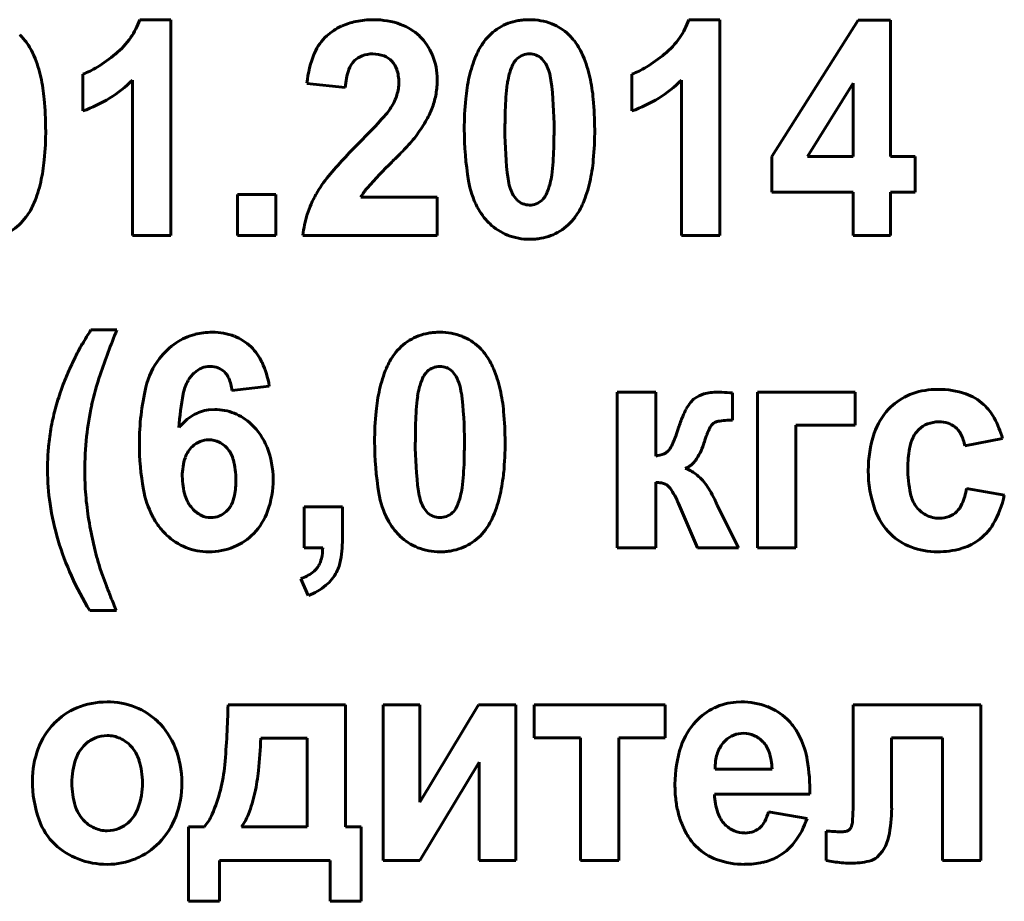
# Model space of a CAD drawing. Units: millimetres. Extents: x -4296 to 4387, y -4602 to 1354.
# Drawn here: x 3902 to 3917, y 1209 to 1223 of the extents above; entities that cross this region are included whole.
import ezdxf

# ---------------------------------------------------------------- set-up
doc = ezdxf.new("R2010")
doc.units = ezdxf.units.MM
doc.linetypes.add('K5LT_BASIC', pattern=[0])

msp = doc.modelspace()

# ---------------------------------------------------------------- linework, layer by layer
at = {"color": 150, "linetype": 'K5LT_BASIC', "lineweight": 60, "true_color": 0x0080ff}
for p, q in [((3903.896, 1222.503), (3903.403, 1222.503)), ((3903.896, 1219.09), (3903.896, 1222.503)), ((3912.582, 1222.503), (3912.089, 1222.503)), ((3912.582, 1219.09), (3912.582, 1222.503)), ((3914.767, 1222.494), (3913.403, 1220.338)), ((3915.278, 1222.494), (3914.767, 1222.494)), ((3915.278, 1220.34), (3915.278, 1222.494)), ((3909.826, 1221.802), (3909.765, 1221.885)), ((3902.503, 1221.643), (3902.503, 1221.058)), ((3903.289, 1221.547), (3903.289, 1219.09)), ((3911.189, 1221.643), (3911.189, 1221.058)), ((3911.975, 1221.547), (3911.975, 1219.09)), ((3906.047, 1221.495), (3906.654, 1221.43)), ((3914.689, 1221.501), (3913.965, 1220.34)), ((3914.689, 1220.34), (3914.689, 1221.501)), ((3913.403, 1220.338), (3913.403, 1219.773)), ((3913.965, 1220.34), (3914.689, 1220.34)), ((3915.671, 1220.34), (3915.278, 1220.34)), ((3915.671, 1219.773), (3915.671, 1220.34)), ((3905.556, 1219.737), (3904.949, 1219.737)), ((3904.949, 1219.737), (3904.949, 1219.09)), ((3905.556, 1219.09), (3905.556, 1219.737)), ((3908.11, 1219.693), (3906.902, 1219.693)), ((3908.11, 1219.09), (3908.11, 1219.693)), ((3909.312, 1219.728), (3909.373, 1219.646)), ((3913.403, 1219.773), (3914.689, 1219.773)), ((3914.689, 1219.773), (3914.689, 1219.09)), ((3915.278, 1219.09), (3915.278, 1219.773)), ((3915.278, 1219.773), (3915.671, 1219.773)), ((3903.289, 1219.09), (3903.896, 1219.09)), ((3904.949, 1219.09), (3905.556, 1219.09)), ((3905.984, 1219.09), (3908.11, 1219.09)), ((3911.975, 1219.09), (3912.582, 1219.09)), ((3914.689, 1219.09), (3915.278, 1219.09)), ((3903.042, 1217.593), (3902.631, 1217.593)), ((3908.408, 1216.856), (3908.346, 1216.939)), ((3904.861, 1216.635), (3905.451, 1216.705)), ((3910.958, 1216.609), (3910.958, 1214.145)), ((3911.565, 1216.609), (3910.958, 1216.609)), ((3911.565, 1215.598), (3911.565, 1216.609)), ((3912.782, 1216.165), (3912.78, 1216.597)), ((3913.174, 1216.609), (3913.174, 1214.145)), ((3914.719, 1216.609), (3913.174, 1216.609)), ((3914.719, 1216.086), (3914.719, 1216.609)), ((3904.589, 1216.334), (3904.493, 1216.328)), ((3913.781, 1214.145), (3913.781, 1216.086)), ((3913.781, 1216.086), (3914.719, 1216.086)), ((3916.455, 1215.758), (3917.054, 1215.873)), ((3911.779, 1215.698), (3911.771, 1215.689)), ((3912.033, 1215.401), (3912.088, 1215.429)), ((3911.565, 1214.145), (3911.565, 1215.182)), ((3917.081, 1214.978), (3916.482, 1215.084)), ((3911.926, 1214.847), (3912.227, 1214.145)), ((3912.528, 1214.847), (3912.517, 1214.87)), ((3912.54, 1214.822), (3912.528, 1214.847)), ((3906.611, 1214.792), (3906.003, 1214.792)), ((3906.003, 1214.792), (3906.003, 1214.145)), ((3906.611, 1214.329), (3906.611, 1214.792)), ((3907.894, 1214.782), (3907.955, 1214.7)), ((3912.878, 1214.145), (3912.54, 1214.822)), ((3906.003, 1214.145), (3906.298, 1214.145)), ((3910.958, 1214.145), (3911.565, 1214.145)), ((3912.227, 1214.145), (3912.878, 1214.145)), ((3913.174, 1214.145), (3913.781, 1214.145)), ((3905.95, 1213.657), (3906.07, 1213.391)), ((3902.613, 1213.152), (3903.033, 1213.152)), ((3906.658, 1211.663), (3904.8, 1211.663)), ((3906.658, 1209.73), (3906.658, 1211.663)), ((3907.253, 1211.663), (3907.253, 1209.199)), ((3907.834, 1211.663), (3907.253, 1211.663)), ((3908.763, 1211.663), (3907.834, 1210.12)), ((3907.834, 1210.12), (3907.834, 1211.663)), ((3909.352, 1211.663), (3908.763, 1211.663)), ((3909.352, 1209.199), (3909.352, 1211.663)), ((3909.644, 1211.663), (3909.644, 1211.14)), ((3911.716, 1211.663), (3909.644, 1211.663)), ((3911.716, 1211.14), (3911.716, 1211.663)), ((3912.918, 1211.707), (3912.841, 1211.705)), ((3914.691, 1211.663), (3914.691, 1210.226)), ((3916.71, 1211.663), (3914.691, 1211.663)), ((3916.71, 1209.199), (3916.71, 1211.663)), ((3906.053, 1211.131), (3905.318, 1211.131)), ((3906.051, 1209.73), (3906.053, 1211.131)), ((3909.644, 1211.14), (3910.377, 1211.14)), ((3910.377, 1211.14), (3910.377, 1209.199)), ((3910.984, 1211.14), (3911.716, 1211.14)), ((3910.984, 1209.199), (3910.984, 1211.14)), ((3915.298, 1210.028), (3915.298, 1211.14)), ((3915.298, 1211.14), (3916.102, 1211.14)), ((3916.102, 1211.14), (3916.102, 1209.199)), ((3912.668, 1211.096), (3912.632, 1211.058)), ((3907.834, 1209.199), (3908.772, 1210.756)), ((3908.772, 1210.756), (3908.772, 1209.199)), ((3912.506, 1210.643), (3913.406, 1210.643)), ((3912.495, 1210.245), (3914.004, 1210.245)), ((3913.96, 1209.863), (3913.352, 1209.97)), ((3904.175, 1209.73), (3904.175, 1208.552)), ((3904.425, 1209.73), (3904.175, 1209.73)), ((3905.015, 1209.73), (3906.051, 1209.73)), ((3906.908, 1209.73), (3906.658, 1209.73)), ((3906.908, 1208.552), (3906.908, 1209.73)), ((3914.657, 1209.722), (3914.632, 1209.688)), ((3914.262, 1209.662), (3914.262, 1209.195)), ((3914.265, 1209.662), (3914.262, 1209.662)), ((3914.274, 1209.662), (3914.265, 1209.662)), ((3914.29, 1209.661), (3914.274, 1209.662)), ((3914.321, 1209.66), (3914.29, 1209.661)), ((3914.354, 1209.658), (3914.321, 1209.66)), ((3914.364, 1209.658), (3914.354, 1209.658)), ((3915.069, 1209.25), (3915.154, 1209.346)), ((3904.666, 1208.552), (3904.666, 1209.199)), ((3904.666, 1209.199), (3906.417, 1209.199)), ((3906.417, 1209.199), (3906.417, 1208.552)), ((3907.253, 1209.199), (3907.834, 1209.199)), ((3908.772, 1209.199), (3909.352, 1209.199)), ((3910.377, 1209.199), (3910.984, 1209.199)), ((3916.102, 1209.199), (3916.71, 1209.199)), ((3904.175, 1208.552), (3904.666, 1208.552)), ((3906.417, 1208.552), (3906.908, 1208.552))]:
    msp.add_line(p, q, dxfattribs=at)
for centre, radius, start, end in [((3902.364, 1222.85), 1.095, 324.8316, 341.5117), ((3907.102, 1221.11), 1.393, 90, 101.6175), ((3907.102, 1221.224), 1.279, 70.4192, 90), ((3909.528, 1221.667), 0.833, 99.742, 121.8131), ((3909.555, 1221.51), 0.993, 94.6729, 99.742), ((3909.569, 1221.335), 1.168, 90, 94.6729), ((3909.569, 1221.515), 0.988, 69.1385, 90), ((3911.05, 1222.85), 1.095, 324.8316, 341.5117), ((3906.952, 1221.591), 0.882, 123.2209, 131.8371), ((3907.023, 1221.482), 1.013, 115.1801, 123.2209), ((3907.028, 1221.472), 1.023, 101.6175, 115.1801), ((3907.254, 1221.652), 0.825, 45.9676, 70.4192), ((3909.544, 1221.64), 0.865, 121.8131, 143.4739), ((3909.64, 1221.702), 0.787, 45.7406, 69.1385), ((3900.882, 1221.628), 0.891, 40.9322, 45.7406), ((3900.801, 1221.558), 0.998, 36.3904, 40.9322), ((3902.151, 1223), 1.356, 309.8504, 324.8316), ((3906.872, 1221.68), 0.763, 131.8371, 157.1946), ((3907.203, 1221.599), 0.898, 22.2908, 45.9676), ((3909.568, 1221.628), 0.891, 40.9322, 45.7406), ((3909.487, 1221.558), 0.998, 36.3904, 40.9322), ((3910.837, 1223), 1.356, 309.8504, 324.8316), ((3900.754, 1221.519), 1.059, 22.7132, 36.5663), ((3909.722, 1221.511), 1.084, 143.5474, 157.2116), ((3909.44, 1221.519), 1.059, 22.7132, 36.5663), ((3899.899, 1221.161), 1.986, 12.6081, 22.7132), ((3901.444, 1223.847), 2.458, 301.459, 309.8504), ((3907.708, 1221.329), 1.669, 157.1946, 174.2581), ((3907.051, 1221.597), 0.36, 134.1887, 161.045), ((3907.045, 1221.603), 0.351, 110.3632, 134.1887), ((3907.089, 1221.483), 0.479, 90, 110.3632), ((3907.089, 1221.464), 0.498, 68.9659, 90), ((3907.147, 1221.615), 0.337, 43.3136, 68.9659), ((3907.098, 1221.556), 1.011, 0, 22.2908), ((3910.556, 1221.16), 1.989, 157.2116, 167.2886), ((3909.569, 1221.669), 0.292, 133.0767, 154.4008), ((3909.575, 1221.663), 0.3, 111.8451, 133.0767), ((3909.569, 1221.678), 0.284, 90, 111.8451), ((3909.569, 1221.681), 0.281, 68.381, 90), ((3909.563, 1221.667), 0.297, 47.3275, 68.381), ((3908.585, 1221.161), 1.986, 12.6081, 22.7132), ((3910.131, 1223.847), 2.458, 301.459, 309.8504), ((3902.114, 1222.752), 1.175, 289.3114, 301.459), ((3907.725, 1221.365), 1.073, 161.045, 176.5063), ((3907.139, 1221.607), 0.349, 18.2108, 43.3136), ((3906.845, 1221.51), 0.657, 0, 18.2108), ((3910.12, 1221.405), 0.902, 154.4008, 166.48), ((3909.169, 1221.45), 0.745, 7.2435, 28.2086), ((3910.8, 1222.752), 1.175, 289.3114, 301.459), ((3899.121, 1220.987), 2.783, 5.3313, 12.6081), ((3901.842, 1223.007), 2.055, 301.8692, 314.7352), ((3906.798, 1221.556), 1.312, 350.0662, 0), ((3911.311, 1220.99), 2.763, 167.2886, 174.6067), ((3910.455, 1221.32), 1.248, 166.2409, 172.2057), ((3903.78, 1220.765), 6.178, 0, 7.2435), ((3907.807, 1220.987), 2.783, 5.3313, 12.6081), ((3910.528, 1223.007), 2.055, 301.8692, 314.7352), ((3906.802, 1221.522), 0.701, 342.5473, 351.0142), ((3906.88, 1221.51), 0.623, 351.0142, 0), ((3912.547, 1221.033), 3.36, 172.2057, 175.8401), ((3896.733, 1220.765), 5.181, 0, 5.3313), ((3901.794, 1223.084), 2.146, 289.2796, 301.8692), ((3906.73, 1221.545), 0.777, 334.882, 342.5473), ((3906.892, 1221.54), 1.217, 339.7509, 350.0662), ((3913.622, 1220.771), 5.085, 174.6067, 180), ((3914.219, 1220.912), 5.036, 175.8401, 178.2685), ((3905.419, 1220.765), 5.181, 0, 5.3313), ((3910.48, 1223.084), 2.146, 289.2796, 301.8692), ((3906.519, 1221.657), 1.017, 317.8706, 327.5796), ((3906.525, 1221.641), 1.004, 328.1415, 334.882), ((3906.707, 1221.608), 1.414, 330.8411, 339.7509), ((3898.742, 1228.691), 11.503, 314.9871, 317.8706), ((3905.94, 1222.036), 2.291, 323.8453, 330.8411), ((3919.085, 1220.765), 9.904, 178.2685, 180), ((3896.783, 1220.765), 5.132, 354.6296, 0), ((3913.513, 1220.771), 4.976, 180, 189.4402), ((3915.366, 1220.765), 6.186, 180, 187.2366), ((3900.06, 1220.765), 9.897, 358.2668, 0), ((3905.469, 1220.765), 5.132, 354.6296, 0), ((3906.575, 1221.571), 1.505, 318.4286, 323.8698), ((3912.477, 1214.93), 7.939, 134.885, 140.0507), ((3903.664, 1224.154), 5.397, 315.556, 318.4286), ((3904.951, 1220.617), 5.004, 355.8293, 358.2668), ((3900.413, 1227.378), 9.975, 314.3935, 314.9354), ((3902.087, 1225.7), 7.605, 314.9354, 315.556), ((3899.124, 1220.544), 2.78, 347.3303, 354.6296), ((3912.643, 1214.886), 7.507, 134.3935, 138.6669), ((3906.626, 1220.494), 3.325, 352.1663, 355.8293), ((3907.811, 1220.544), 2.78, 347.3303, 354.6296), ((3907.842, 1218.812), 1.893, 140.0507, 150.6411), ((3909.963, 1220.078), 0.739, 187.2366, 208.2735), ((3908.712, 1220.207), 1.22, 346.1166, 352.1663), ((3899.889, 1220.372), 1.996, 337.2547, 347.3303), ((3907.612, 1219.311), 0.807, 138.6669, 151.7285), ((3910.016, 1220.19), 1.431, 189.4402, 207.0939), ((3909.018, 1220.126), 0.902, 334.4008, 346.48), ((3908.575, 1220.372), 1.996, 337.2547, 347.3303), ((3907.678, 1218.904), 1.706, 150.6411, 162.3102), ((3909.569, 1219.862), 0.292, 313.0767, 334.4008), ((3900.733, 1220.019), 1.081, 323.5474, 337.2547), ((3909.588, 1219.971), 0.949, 207.0939, 216.7965), ((3909.572, 1219.863), 0.294, 227.3959, 248.5551), ((3909.569, 1219.856), 0.286, 248.5551, 270), ((3909.569, 1219.853), 0.284, 270, 291.8451), ((3909.563, 1219.868), 0.3, 291.8451, 313.0767), ((3909.419, 1220.019), 1.081, 323.5474, 337.2547), ((3900.907, 1219.891), 0.865, 301.8131, 323.4739), ((3907.608, 1218.927), 1.632, 162.3102, 174.2394), ((3909.663, 1220.027), 1.043, 216.7965, 226.0514), ((3909.594, 1219.891), 0.865, 301.8131, 323.4739), ((3909.538, 1219.897), 0.863, 226.0514, 248.554), ((3909.569, 1219.977), 0.949, 248.554, 270), ((3909.61, 1219.864), 0.833, 279.742, 301.8131), ((3909.569, 1220.196), 1.168, 270, 274.6729), ((3909.583, 1220.022), 0.993, 274.6729, 279.742), ((3906.222, 1215.238), 4.294, 146.7451, 150.2246), ((3913.091, 1213.422), 10.88, 157.4617, 161.4447), ((3904.511, 1216.609), 0.944, 104.3253, 124.3407), ((3904.532, 1216.528), 1.028, 96.8727, 104.3253), ((3904.553, 1216.348), 1.209, 90, 96.8727), ((3904.553, 1216.581), 0.976, 69.2386, 90), ((3904.625, 1216.77), 0.774, 45.8831, 69.2386), ((3908.11, 1216.721), 0.833, 99.742, 121.8131), ((3908.137, 1216.564), 0.993, 94.6729, 99.742), ((3908.151, 1216.389), 1.168, 90, 94.6729), ((3908.151, 1216.569), 0.988, 69.1385, 90), ((3908.222, 1216.756), 0.787, 45.7406, 69.1385), ((3906.371, 1215.153), 4.466, 150.2246, 153.6366), ((3904.628, 1216.437), 1.152, 124.3407, 142.4441), ((3908.126, 1216.694), 0.865, 121.8131, 143.4739), ((3904.594, 1216.738), 0.818, 24.8216, 45.8831), ((3908.303, 1216.565), 1.084, 143.5474, 157.2116), ((3908.15, 1216.683), 0.891, 40.9322, 45.7406), ((3908.069, 1216.612), 0.998, 36.3904, 40.9322), ((3908.022, 1216.573), 1.059, 22.7132, 36.5663), ((3906.478, 1215.099), 4.585, 153.6366, 156.9598), ((3904.654, 1216.417), 1.185, 142.4441, 166.6857), ((3904.051, 1216.487), 1.417, 8.8549, 24.8216), ((3906.763, 1214.978), 4.895, 156.9598, 160.1762), ((3907.311, 1215.362), 4.783, 161.4447, 167.4532), ((3904.631, 1216.523), 0.536, 132.9362, 141.4137), ((3904.531, 1216.631), 0.388, 112.0997, 132.9362), ((3904.515, 1216.671), 0.346, 90, 112.0997), ((3904.515, 1216.648), 0.368, 69.9624, 90), ((3904.542, 1216.724), 0.287, 47.2422, 69.9624), ((3904.531, 1216.712), 0.304, 22.4577, 47.2422), ((3909.138, 1216.214), 1.989, 157.2116, 167.2886), ((3908.151, 1216.723), 0.292, 133.0767, 154.4008), ((3908.157, 1216.717), 0.3, 111.8451, 133.0767), ((3908.151, 1216.732), 0.284, 90, 111.8451), ((3908.151, 1216.735), 0.281, 68.381, 90), ((3908.145, 1216.721), 0.297, 47.3275, 68.381), ((3907.167, 1216.215), 1.986, 12.6081, 22.7132), ((3904.789, 1216.445), 0.711, 150.445, 168.8943), ((3904.582, 1216.563), 0.473, 141.4137, 150.445), ((3904.158, 1216.558), 0.707, 6.2801, 22.4577), ((3908.702, 1216.46), 0.902, 154.4008, 166.48), ((3907.751, 1216.504), 0.745, 7.2435, 28.2086), ((3905.489, 1215.438), 3.54, 160.1864, 165.3003), ((3907.283, 1215.795), 3.886, 166.6857, 180), ((3907.996, 1215.816), 3.979, 168.8943, 176.6643), ((3909.893, 1216.044), 2.763, 167.2886, 174.6067), ((3909.036, 1216.374), 1.248, 166.2409, 172.2057), ((3902.362, 1215.819), 6.178, 0, 7.2435), ((3906.389, 1216.042), 2.783, 5.3313, 12.6081), ((3912.451, 1216.141), 0.456, 105.6273, 126.2884), ((3912.542, 1215.816), 0.793, 90, 105.6273), ((3912.542, 1215.202), 1.406, 87.204, 90), ((3912.19, 1207.996), 8.621, 86.0749, 87.204), ((3916.012, 1215.529), 1.124, 94.4548, 114.6717), ((3916.031, 1215.282), 1.371, 92.1781, 94.4548), ((3916.036, 1215.156), 1.497, 90, 92.1781), ((3916.036, 1215.277), 1.376, 71.6156, 90), ((3916.226, 1215.85), 0.772, 46.9953, 71.6156), ((3906.917, 1215.45), 4.379, 167.4532, 174.0069), ((3911.129, 1216.087), 3.36, 172.2057, 175.8401), ((3912.715, 1215.976), 0.76, 141.421, 151.1887), ((3912.369, 1216.253), 0.317, 126.2606, 141.421), ((3915.937, 1215.693), 0.942, 114.6717, 136.7685), ((3916.16, 1215.779), 0.87, 29.0257, 46.9953), ((3905.569, 1215.417), 3.623, 165.3003, 170.3554), ((3904.575, 1215.692), 0.641, 97.3462, 120.8621), ((3904.589, 1215.51), 0.824, 68.1123, 90), ((3904.57, 1215.463), 0.875, 46.8764, 68.1123), ((3912.204, 1215.826), 5.085, 174.6067, 180), ((3912.8, 1215.966), 5.036, 175.8401, 178.2685), ((3904.001, 1215.819), 5.181, 0, 5.3313), ((3913.066, 1215.783), 1.16, 151.1887, 157.6569), ((3915.996, 1215.637), 1.024, 136.7685, 161.706), ((3904.669, 1215.536), 0.823, 120.8621, 141.5879), ((3904.478, 1215.365), 1.009, 21.5749, 46.8764), ((3917.667, 1215.819), 9.904, 178.2685, 180), ((3914.215, 1215.311), 2.403, 157.6569, 162.15), ((3912.556, 1216.015), 0.129, 127.2721, 145.4884), ((3912.577, 1215.981), 0.168, 99.0025, 125.9639), ((3912.782, 1214.684), 1.482, 90, 99.0025), ((3916.014, 1215.723), 0.411, 111.0202, 134.1503), ((3916.045, 1215.643), 0.496, 90, 111.0202), ((3916.045, 1215.647), 0.492, 72.7334, 90), ((3916.089, 1215.79), 0.342, 51.9993, 72.7334), ((3915.63, 1215.485), 1.475, 15.2524, 29.0257), ((3905.667, 1215.401), 3.722, 170.3554, 175.2765), ((3908.933, 1217.022), 3.15, 336.8773, 341.9675), ((3914.534, 1215.139), 2.301, 159.6147, 162.8714), ((3913.249, 1215.616), 0.931, 154.4925, 159.6147), ((3912.881, 1215.792), 0.523, 145.4884, 154.4925), ((3916.818, 1215.365), 1.89, 161.706, 180), ((3916.044, 1215.691), 0.454, 143.9069, 153.7017), ((3916.047, 1215.689), 0.457, 134.1503, 143.9069), ((3916.089, 1215.789), 0.343, 27.2388, 51.9993), ((3915.838, 1215.66), 0.625, 8.9573, 27.2388), ((3907.769, 1215.361), 5.236, 174.0069, 180), ((3907.526, 1215.795), 4.129, 180, 190.1545), ((3904.501, 1215.471), 0.385, 111.835, 133.3083), ((3904.496, 1215.482), 0.373, 90, 111.835), ((3904.496, 1215.487), 0.368, 63.7165, 90), ((3904.474, 1215.441), 0.419, 39.103, 63.7165), ((3912.095, 1215.826), 4.976, 180, 189.4402), ((3913.948, 1215.819), 6.186, 180, 187.2366), ((3898.642, 1215.819), 9.897, 358.2668, 0), ((3904.051, 1215.819), 5.132, 354.6296, 0), ((3911.454, 1215.946), 0.409, 322.7181, 336.8773), ((3911.285, 1216.142), 1.099, 327.5629, 342.7352), ((3916.219, 1215.605), 0.649, 153.7017, 170.1062), ((3905.983, 1215.374), 4.04, 175.2765, 180), ((3904.531, 1215.439), 0.429, 133.3083, 161.1215), ((3904.458, 1215.429), 0.439, 14.4449, 39.103), ((3904.132, 1215.228), 1.382, 0, 21.5749), ((3911.509, 1216.065), 0.47, 276.9417, 293.723), ((3911.614, 1215.825), 0.208, 293.723, 319.0975), ((3917.329, 1215.411), 1.775, 170.1062, 180), ((3904.997, 1215.279), 0.922, 161.1215, 180), ((3903.657, 1215.222), 1.267, 0, 14.4449), ((3903.533, 1215.671), 5.004, 355.8293, 358.2668), ((3911.873, 1215.769), 0.402, 302.348, 327.5629), ((3905.447, 1215.374), 3.503, 180, 188.7409), ((3907.106, 1215.361), 4.573, 180, 184.737), ((3906.392, 1215.599), 2.78, 347.3303, 354.6296), ((3911.892, 1214.926), 0.495, 51.8727, 73.4783), ((3911.66, 1214.63), 0.871, 35.6253, 51.8727), ((3916.764, 1215.365), 1.836, 180, 199.5189), ((3917.55, 1215.411), 1.996, 180, 191.8818), ((3905.136, 1215.279), 1.06, 180, 197.1632), ((3903.537, 1215.222), 1.387, 349.707, 0), ((3904.028, 1215.228), 1.485, 340.2828, 0), ((3905.208, 1215.549), 3.325, 352.1663, 355.8293), ((3911.565, 1214.698), 0.483, 79.2779, 90), ((3911.608, 1214.921), 0.257, 64.5426, 79.2779), ((3904.948, 1215.334), 1.51, 190.1545, 206.9839), ((3908.598, 1215.244), 1.431, 189.4402, 207.0939), ((3908.545, 1215.133), 0.739, 187.2366, 208.2735), ((3907.293, 1215.262), 1.22, 346.1166, 352.1663), ((3911.636, 1214.981), 0.19, 34.2921, 64.5426), ((3910.591, 1214.268), 1.456, 23.4599, 34.2921), ((3911.38, 1214.43), 1.215, 29.1691, 35.6253), ((3910.806, 1214.11), 1.872, 23.9691, 29.1691), ((3916.116, 1215.11), 0.531, 191.8818, 215.0303), ((3915.378, 1215.275), 1.121, 337.1099, 350.1862), ((3907.694, 1215.409), 5.163, 184.737, 189.195), ((3904.633, 1215.124), 0.534, 197.1632, 221.4444), ((3904.38, 1215.069), 0.53, 333.0202, 349.707), ((3907.6, 1215.18), 0.902, 334.4008, 346.48), ((3907.157, 1215.427), 1.996, 337.2547, 347.3303), ((3915.604, 1215.286), 1.508, 329.6779, 348.2184), ((3906.294, 1215.505), 4.361, 188.7409, 196.5741), ((3904.595, 1215.091), 0.484, 221.4444, 243.3872), ((3904.528, 1214.977), 0.353, 291.7265, 313.5391), ((3904.483, 1215.024), 0.418, 313.5391, 323.0548), ((3904.513, 1215.001), 0.381, 323.0548, 333.0202), ((3904.495, 1215.06), 0.989, 316.0642, 340.2828), ((3908.154, 1214.917), 0.294, 227.3959, 248.5551), ((3908.145, 1214.922), 0.3, 291.8451, 313.0767), ((3908.151, 1214.916), 0.292, 313.0767, 334.4008), ((3915.995, 1215.093), 1.02, 199.5189, 225.8065), ((3916.043, 1215.059), 0.442, 215.0303, 242.7681), ((3916.085, 1214.97), 0.35, 290.6861, 314.0871), ((3916.074, 1214.981), 0.365, 314.0871, 337.1099), ((3908.374, 1215.519), 5.852, 189.195, 193.1305), ((3904.572, 1215.142), 1.088, 206.9839, 216.7767), ((3904.527, 1214.954), 0.331, 243.3872, 270), ((3904.527, 1214.979), 0.356, 270, 291.7265), ((3908.17, 1215.025), 0.949, 207.0939, 216.7965), ((3908.151, 1214.91), 0.286, 248.5551, 270), ((3908.151, 1214.907), 0.284, 270, 291.8451), ((3908.001, 1215.073), 1.081, 323.5474, 337.2547), ((3916.051, 1215.073), 0.459, 242.7681, 270), ((3916.051, 1215.06), 0.446, 270, 290.6861), ((3904.622, 1215.18), 1.151, 216.7767, 226.2981), ((3908.245, 1215.081), 1.043, 216.7965, 226.0514), ((3908.176, 1214.945), 0.865, 301.8131, 323.4739), ((3916.172, 1214.953), 0.85, 304.897, 329.6779), ((3906.408, 1215.539), 4.48, 196.5741, 204.2071), ((3904.482, 1215.033), 0.948, 226.2981, 248.3518), ((3904.545, 1215.012), 0.92, 292.2492, 316.0642), ((3904.311, 1214.329), 2.3, 350.5366, 0), ((3908.119, 1214.951), 0.863, 226.0514, 248.554), ((3915.927, 1215.023), 0.923, 225.8065, 249.3509), ((3916.167, 1214.96), 0.858, 285.3008, 304.897), ((3907.624, 1215.345), 5.082, 193.1305, 197.3533), ((3904.495, 1215.066), 0.984, 248.3518, 270), ((3904.495, 1215.134), 1.052, 270, 292.2492), ((3905.475, 1214.163), 0.824, 347.02, 358.7381), ((3908.151, 1215.031), 0.949, 248.554, 270), ((3908.151, 1215.25), 1.168, 270, 274.6729), ((3908.165, 1215.076), 0.993, 274.6729, 279.742), ((3908.192, 1214.919), 0.833, 279.742, 301.8131), ((3916.024, 1215.278), 1.196, 249.3509, 270), ((3916.024, 1215.485), 1.403, 270, 285.3008), ((3905.863, 1214.073), 0.426, 330.6933, 347.02), ((3905.955, 1214.054), 0.633, 332.4376, 350.5366), ((3905.936, 1214.819), 3.314, 197.389, 199.5234), ((3905.717, 1214.327), 0.709, 289.1591, 306.2204), ((3905.931, 1214.035), 0.347, 306.2204, 330.6933), ((3905.91, 1214.078), 0.684, 309.7228, 332.4376), ((3906.77, 1215.701), 4.877, 204.2071, 211.5225), ((3909.542, 1216.098), 7.14, 199.5234, 200.9775), ((3912.082, 1217.072), 9.86, 200.9775, 202.0306), ((3905.729, 1214.296), 0.967, 290.6633, 309.7228), ((3918.884, 1219.824), 17.198, 202.0306, 202.8281), ((3902.8, 1210.652), 1.038, 112.1296, 136.5776), ((3902.885, 1210.443), 1.264, 90, 112.1296), ((3902.885, 1210.466), 1.241, 68.883, 90), ((3902.951, 1210.636), 1.059, 45.9996, 68.883), ((3890.862, 1211.943), 13.941, 354.9261, 358.847), ((3912.917, 1210.728), 0.982, 115.5787, 136.9663), ((3912.905, 1210.753), 0.953, 93.8716, 115.5787), ((3912.918, 1210.533), 1.174, 69.3427, 90), ((3913.013, 1210.786), 0.904, 45.7671, 69.3427), ((3912.954, 1210.725), 0.989, 35.4208, 45.7671), ((3902.91, 1210.548), 1.189, 136.5776, 159.377), ((3902.863, 1210.545), 1.185, 21.6282, 45.9996), ((3912.979, 1210.67), 1.066, 136.9663, 161.6481), ((3912.907, 1210.692), 1.046, 25.3623, 35.4208), ((3902.891, 1210.669), 0.507, 111.7846, 133.414), ((3902.888, 1210.675), 0.5, 90, 111.7846), ((3902.888, 1210.685), 0.49, 65.4658, 90), ((3902.87, 1210.646), 0.533, 41.9544, 65.4658), ((3898.311, 1211.383), 7.011, 353.7601, 357.9421), ((3912.948, 1210.804), 0.404, 111.5173, 133.7617), ((3912.958, 1210.779), 0.432, 90, 111.5173), ((3912.958, 1210.808), 0.402, 66.2569, 90), ((3912.946, 1210.781), 0.432, 43.3504, 66.2569), ((3912.634, 1210.562), 1.349, 9.6349, 25.3623), ((3903.154, 1210.457), 1.45, 159.377, 180), ((3902.939, 1210.618), 0.577, 133.414, 160.8557), ((3902.828, 1210.608), 0.59, 17.2317, 41.9544), ((3902.57, 1210.429), 1.5, 0, 21.6282), ((3913.784, 1210.403), 1.914, 161.6481, 180), ((3913.064, 1210.717), 0.552, 151.9394, 163.0434), ((3912.99, 1210.757), 0.467, 139.8686, 151.9394), ((3912.936, 1210.772), 0.446, 18.5508, 43.3504), ((3903.503, 1210.422), 1.175, 160.8557, 180), ((3913.153, 1210.69), 0.645, 163.0434, 172.5972), ((3912.49, 1210.622), 0.916, 1.3229, 18.5508), ((3902.241, 1210.426), 1.204, 0, 17.2317), ((3902.245, 1210.933), 2.513, 345.683, 354.9261), ((3913.45, 1210.651), 0.944, 172.5972, 180.4882), ((3911.066, 1210.296), 2.939, 358.999, 9.6349), ((3901.887, 1210.992), 3.415, 347.7663, 353.7601), ((3903.539, 1210.457), 1.835, 180, 199.6429), ((3903.552, 1210.422), 1.223, 180, 197.0745), ((3902.242, 1210.426), 1.203, 341.0514, 0), ((3902.55, 1210.429), 1.521, 339.2603, 0), ((3914.001, 1210.403), 2.131, 180, 186.8429), ((3902.307, 1210.917), 2.449, 336.2828, 345.683), ((3903.03, 1210.744), 2.245, 338.7299, 347.7663), ((3913.447, 1210.265), 0.952, 181.2422, 199.1202), ((3908.427, 1210.226), 6.264, 356.084, 0), ((3902.944, 1210.235), 0.587, 197.0745, 221.8315), ((3902.838, 1210.222), 0.573, 313.4497, 341.0514), ((3913.436, 1210.336), 1.562, 186.8429, 194.8372), ((3913.067, 1210.028), 2.232, 348.0755, 0), ((3902.84, 1210.319), 1.21, 315.9737, 339.2603), ((3903.771, 1210.274), 0.85, 320.2937, 336.2828), ((3904.266, 1210.263), 0.918, 324.5812, 338.7299), ((3913.252, 1210.287), 1.372, 194.8372, 203.9106), ((3913.026, 1210.119), 0.507, 199.1202, 223.7182), ((3912.617, 1210.17), 0.762, 332.3433, 344.7642), ((3912.768, 1210.251), 1.253, 322.1631, 341.989), ((3902.755, 1210.177), 1.003, 199.6429, 226.325), ((3902.908, 1210.203), 0.539, 221.8315, 245.3425), ((3902.888, 1210.159), 0.491, 245.3425, 270), ((3902.888, 1210.167), 0.498, 270, 291.7685), ((3902.887, 1210.171), 0.502, 291.7685, 313.4497), ((3913.062, 1210.202), 1.164, 203.9106, 213.7645), ((3912.98, 1210.075), 0.443, 223.7182, 246.7622), ((3913.008, 1209.95), 0.311, 290.6451, 314.0678), ((3912.979, 1209.98), 0.354, 314.0678, 332.3433), ((3914.464, 1209.813), 0.213, 334.7058, 356.084), ((3912.931, 1210.124), 1.011, 214.1743, 219.8139), ((3912.977, 1210.069), 0.436, 246.7622, 270), ((3912.977, 1210.032), 0.4, 270, 290.6451), ((3914.635, 1213.39), 3.742, 265.8444, 267.307), ((3914.511, 1210.755), 1.104, 267.307, 270), ((3914.511, 1209.908), 0.257, 270, 287.1256), ((3914.553, 1209.772), 0.115, 287.1256, 312.8202), ((3914.661, 1209.692), 0.602, 325.0014, 348.0755), ((3902.814, 1210.239), 1.088, 226.325, 249.1419), ((3902.921, 1210.241), 1.098, 292.563, 315.9737), ((3912.858, 1210.063), 0.916, 219.8139, 225.7407), ((3912.817, 1210.02), 0.857, 225.7407, 250.2634), ((3913.084, 1210.006), 0.854, 298.0885, 322.1631), ((3913.061, 1210.049), 0.903, 282.7431, 298.0885), ((3914.877, 1209.478), 0.298, 282.8148, 310.0801), ((3902.889, 1210.436), 1.3, 249.1419, 270), ((3902.889, 1210.317), 1.181, 270, 292.563), ((3912.972, 1210.452), 1.316, 250.2634, 270), ((3912.972, 1210.443), 1.306, 270, 282.7431), ((3914.906, 1212.993), 3.852, 260.3821, 263.9877), ((3914.648, 1210.54), 1.386, 263.9877, 270), ((3914.648, 1210.485), 1.331, 270, 282.8148)]:
    msp.add_arc(centre, radius, start, end, dxfattribs=at)

doc.saveas('drawing.dxf')
